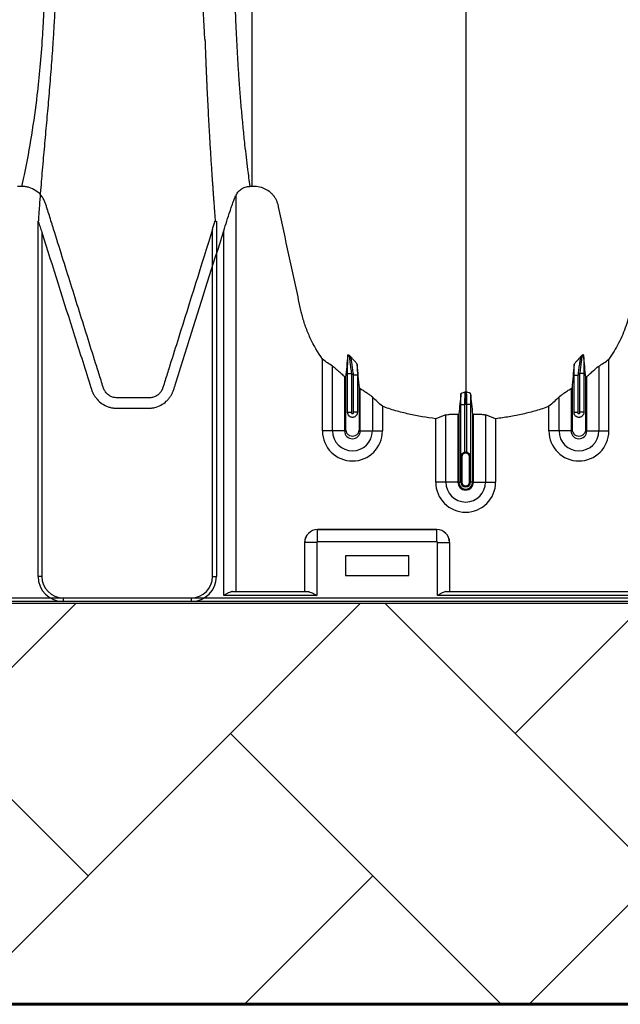
# Model space of a CAD drawing. Units: inches. Extents: x -3560 to -52, y -1427 to 1059.
# Drawn here: x -474 to -462, y 402 to 421 of the extents above; entities that cross this region are included whole.
import ezdxf

# ---------------------------------------------------------------- set-up
doc = ezdxf.new("R2010")
doc.units = ezdxf.units.IN
doc.header["$MEASUREMENT"] = 0
doc.layers.add('0-BACKFILL INITIAL', color=253, linetype='Continuous')
doc.layers.add('18 INCH PROFILE', color=7, linetype='Continuous')
doc.layers.add('Viewport', color=3, linetype='Continuous', plot=False)

msp = doc.modelspace()

# ---------------------------------------------------------------- hatches: boundary and pattern name
at = {"layer": '0-BACKFILL INITIAL'}
h = msp.add_hatch(dxfattribs=at)
h.set_pattern_fill('AR-HBONE', color=256)
h.paths.add_polyline_path([(-594.671, 432.67, -0.068882), (-599.631, 449.12), (-612.438, 449.12), (-612.424, 401.918), (-432.424, 401.918), (-432.424, 409.885), (-569.991, 409.885), (-570.388, 413.365), (-579.322, 414.108, -0.190731), (-585.303, 417.262, -0.093327)])

# ---------------------------------------------------------------- linework, layer by layer
at = {"color": 7, "linetype": 'Continuous', "lineweight": 25}
for p, q in [((-473.657, 418.165), (-473.749, 418.165)), ((-469.089, 418.165), (-469.131, 418.165)), ((-469.409, 417.974), (-469.409, 410.116)), ((-473.339, 410.418), (-473.339, 417.457)), ((-473.334, 417.463), (-473.333, 417.472)), ((-469.818, 417.483), (-469.817, 417.479)), ((-469.794, 417.466), (-469.794, 410.418)), ((-473.264, 417.254), (-473.264, 410.418)), ((-469.869, 410.418), (-469.869, 417.319)), ((-469.649, 410.041), (-469.649, 417.281)), ((-467.685, 413.307), (-467.685, 414.734)), ((-461.994, 413.307), (-461.994, 414.734)), ((-467.484, 413.307), (-467.484, 414.595)), ((-462.195, 414.595), (-462.195, 413.307)), ((-467.245, 414.387), (-467.245, 413.307)), ((-467.186, 414.448), (-467.111, 414.448)), ((-467.186, 413.671), (-467.186, 414.448)), ((-467.111, 414.448), (-467.111, 413.682)), ((-466.993, 414.417), (-467.068, 414.417)), ((-467.068, 413.682), (-467.068, 414.417)), ((-466.993, 414.417), (-466.993, 413.671)), ((-462.686, 414.417), (-462.611, 414.417)), ((-462.686, 413.671), (-462.686, 414.417)), ((-462.611, 414.417), (-462.611, 413.682)), ((-462.493, 414.448), (-462.568, 414.448)), ((-462.568, 413.682), (-462.568, 414.448)), ((-462.493, 414.448), (-462.493, 413.671)), ((-462.435, 413.307), (-462.435, 414.387)), ((-466.935, 413.307), (-466.935, 414.151)), ((-462.745, 414.151), (-462.745, 413.307)), ((-466.695, 413.983), (-466.695, 413.307)), ((-462.984, 413.307), (-462.984, 413.983)), ((-467.186, 413.682), (-467.111, 413.682)), ((-466.993, 413.682), (-467.068, 413.682)), ((-466.494, 413.797), (-466.494, 413.307)), ((-464.936, 413.83), (-464.861, 413.83)), ((-464.936, 412.801), (-464.936, 413.83)), ((-464.861, 413.83), (-464.861, 412.883)), ((-464.743, 413.83), (-464.818, 413.83)), ((-464.818, 412.883), (-464.818, 413.83)), ((-464.743, 413.83), (-464.743, 412.801)), ((-463.185, 413.307), (-463.185, 413.797)), ((-462.686, 413.682), (-462.611, 413.682)), ((-462.493, 413.682), (-462.568, 413.682)), ((-465.435, 412.29), (-465.435, 413.551)), ((-465.234, 412.29), (-465.234, 413.625)), ((-464.995, 413.641), (-464.995, 412.29)), ((-464.976, 413.64), (-464.976, 412.29)), ((-464.703, 413.64), (-464.703, 412.29)), ((-464.685, 412.29), (-464.685, 413.641)), ((-464.445, 413.625), (-464.445, 412.29)), ((-464.244, 413.551), (-464.244, 412.29)), ((-467.245, 413.307), (-467.685, 413.307)), ((-466.935, 413.307), (-466.494, 413.307)), ((-462.745, 413.307), (-463.185, 413.307)), ((-462.435, 413.307), (-461.994, 413.307)), ((-464.915, 412.79), (-464.935, 412.79)), ((-464.935, 412.29), (-464.935, 412.79)), ((-464.934, 412.79), (-464.934, 412.29)), ((-464.915, 412.79), (-464.915, 412.29)), ((-464.764, 412.29), (-464.764, 412.79)), ((-464.764, 412.79), (-464.745, 412.79)), ((-464.745, 412.29), (-464.745, 412.79)), ((-464.745, 412.79), (-464.745, 412.29)), ((-464.995, 412.29), (-465.435, 412.29)), ((-464.976, 412.29), (-464.915, 412.29)), ((-464.703, 412.29), (-464.764, 412.29)), ((-464.685, 412.29), (-464.244, 412.29)), ((-467.785, 411.348), (-467.784, 411.348)), ((-465.414, 411.348), (-467.785, 411.348)), ((-467.784, 411.108), (-467.784, 411.348)), ((-467.784, 411.348), (-465.415, 411.348)), ((-465.415, 411.108), (-465.415, 411.348)), ((-465.415, 411.348), (-465.414, 411.348)), ((-468.039, 411.093), (-468.04, 411.093)), ((-468.04, 411.093), (-468.04, 410.116)), ((-467.799, 411.093), (-468.039, 411.093)), ((-468.039, 410.116), (-468.039, 411.093)), ((-467.799, 411.093), (-467.799, 410.041)), ((-465.415, 411.108), (-467.784, 411.108)), ((-465.4, 410.041), (-465.4, 411.093)), ((-465.4, 411.093), (-465.16, 411.093)), ((-465.16, 411.093), (-465.16, 410.116)), ((-465.16, 411.093), (-465.16, 411.093)), ((-465.16, 411.093), (-465.16, 410.116)), ((-467.23, 410.828), (-467.23, 410.438)), ((-465.97, 410.828), (-467.23, 410.828)), ((-465.97, 410.438), (-465.97, 410.828)), ((-473.264, 410.418), (-473.339, 410.418)), ((-469.869, 410.418), (-469.794, 410.418)), ((-467.23, 410.438), (-465.97, 410.438)), ((-474.415, 409.993), (-470.294, 409.993)), ((-472.839, 409.993), (-426.295, 409.993)), ((-472.839, 409.993), (-472.839, 409.918)), ((-470.294, 409.993), (-470.294, 409.918)), ((-467.799, 410.041), (-469.649, 410.041)), ((-469.475, 410.116), (-467.974, 410.116)), ((-461.299, 410.041), (-465.4, 410.041)), ((-465.225, 410.116), (-461.474, 410.116)), ((-470.294, 409.918), (-521.134, 409.918)), ((-421.999, 409.918), (-472.839, 409.918))]:
    msp.add_line(p, q, dxfattribs=at)
for centre, radius, start, end in [((-467.09, 413.307), 0.596, 180, 0), ((-467.09, 413.307), 0.395, 180, 0), ((-467.09, 413.307), 0.155, 180, 0), ((-462.59, 413.307), 0.596, 180, 0), ((-462.59, 413.307), 0.395, 180, 0), ((-462.59, 413.307), 0.155, 180, 0), ((-464.84, 412.79), 0.0753, 360, 180), ((-464.84, 412.79), 0.095, 77.045, 102.955), ((-464.84, 412.29), 0.596, 180, 0), ((-464.84, 412.29), 0.395, 180, 0), ((-464.84, 412.29), 0.155, 180, 0), ((-464.84, 412.29), 0.137, 180, 0), ((-464.84, 412.29), 0.095, 180, 0), ((-464.84, 412.29), 0.0949, 180, 0), ((-464.84, 412.29), 0.0753, 180, 0), ((-467.785, 411.093), 0.255, 89.9881, 180.0119), ((-467.784, 411.092), 0.255, 90.0762, 179.9238), ((-465.415, 411.092), 0.255, 0.0762, 89.9238), ((-465.414, 411.093), 0.255, 359.9881, 90.0119), ((-467.784, 411.093), 0.015, 89.9881, 180.0119), ((-465.415, 411.093), 0.015, 359.9881, 90.0119), ((-472.839, 410.418), 0.5, 180, 270), ((-472.839, 410.418), 0.425, 180, 270), ((-470.294, 410.418), 0.425, 270, 0), ((-470.294, 410.418), 0.5, 270, 0)]:
    msp.add_arc(centre, radius, start, end, dxfattribs=at)
for points, knots in [([(-473.347, 460.186), (-473.347, 460.077), (-473.347, 459.856), (-473.347, 459.52), (-473.347, 459.177), (-473.348, 458.826), (-473.349, 458.468), (-473.35, 458.102), (-473.352, 457.67), (-473.354, 457.163), (-473.356, 456.57), (-473.36, 455.94), (-473.363, 455.295), (-473.367, 454.608), (-473.371, 453.969), (-473.375, 453.37), (-473.38, 452.579), (-473.386, 451.599), (-473.395, 449.996), (-473.402, 448.434), (-473.405, 446.866), (-473.404, 445.693), (-473.401, 444.555), (-473.393, 443.414), (-473.382, 442.304), (-473.37, 441.452), (-473.36, 440.859), (-473.353, 440.499), (-473.346, 440.177), (-473.341, 439.889), (-473.336, 439.632), (-473.331, 439.364), (-473.322, 438.86), (-473.309, 438.086), (-473.294, 437.088), (-473.282, 436.257), (-473.273, 435.623), (-473.265, 434.994), (-473.253, 434.228), (-473.233, 433.034), (-473.206, 431.61), (-473.168, 430.014), (-473.133, 428.787), (-473.103, 427.871), (-473.081, 427.199), (-473.059, 426.581), (-473.038, 425.989), (-473.02, 425.458), (-473.004, 424.949), (-472.991, 424.488), (-472.981, 424.058), (-472.975, 423.663), (-472.971, 423.177), (-472.973, 422.749), (-472.98, 422.357), (-472.989, 422.051), (-473.003, 421.723), (-473.018, 421.438), (-473.031, 421.209), (-473.049, 420.941), (-473.076, 420.559), (-473.114, 420.081), (-473.155, 419.603), (-473.198, 419.138), (-473.233, 418.746), (-473.26, 418.435), (-473.28, 418.198), (-473.298, 417.967), (-473.313, 417.766), (-473.324, 417.607), (-473.33, 417.521), (-473.333, 417.478), (-473.333, 417.472)], [0, 0, 0, 0, 0.004235, 0.008571, 0.013008, 0.017547, 0.022186, 0.026926, 0.031766, 0.038946, 0.046626, 0.054806, 0.063488, 0.071767, 0.081627, 0.08844, 0.095252, 0.112691, 0.127023, 0.158745, 0.175133, 0.190535, 0.206769, 0.222286, 0.238456, 0.254049, 0.259242, 0.264537, 0.269941, 0.273602, 0.27744, 0.281491, 0.285755, 0.300402, 0.317229, 0.332932, 0.340786, 0.34864, 0.364524, 0.380138, 0.411845, 0.443568, 0.475298, 0.491187, 0.507052, 0.524285, 0.538766, 0.5555, 0.570534, 0.586451, 0.602246, 0.617994, 0.633996, 0.665737, 0.681276, 0.697455, 0.717873, 0.739749, 0.750018, 0.7609, 0.791024, 0.824363, 0.856094, 0.887826, 0.919557, 0.936407, 0.951289, 0.967521, 0.98302, 0.991549, 0.998886, 1, 1, 1, 1]), ([(-470.022, 421.093), (-470.022, 421.094), (-470.026, 421.15), (-470.04, 421.363), (-470.06, 421.746), (-470.086, 422.439), (-470.099, 423.224), (-470.097, 424.156), (-470.092, 424.739), (-470.081, 425.688), (-470.055, 427.299), (-469.99, 430.093), (-469.91, 433.104), (-469.84, 436.173), (-469.809, 438.338), (-469.802, 439.75), (-469.801, 440.19), (-469.801, 440.544), (-469.801, 440.877), (-469.801, 441.505), (-469.801, 443.142), (-469.801, 446.155), (-469.801, 449.687), (-469.801, 453.087), (-469.801, 455.511), (-469.801, 457.44), (-469.801, 458.558), (-469.801, 459.372), (-469.801, 459.881), (-469.801, 460.186)], [0.2385655, 0.2385655, 0.2385655, 0.2385655, 0.2387304, 0.25, 0.28125, 0.3125, 0.375, 0.40625, 0.4282957, 0.4375, 0.5, 0.5625, 0.625, 0.671875, 0.71875, 0.7265625, 0.7353757, 0.7382812, 0.7421875, 0.75, 0.765625, 0.8125, 0.875, 0.90625, 0.9453125, 0.96875, 0.9804688, 0.9882812, 1, 1, 1, 1]), ([(-469.089, 460.186), (-469.089, 460.132), (-469.089, 460.023), (-469.089, 459.862), (-469.089, 459.705), (-469.089, 459.55), (-469.089, 459.399), (-469.089, 459.251), (-469.089, 459.106), (-469.089, 458.814), (-469.089, 458.361), (-469.089, 457.598), (-469.089, 456.583), (-469.089, 455.257), (-469.089, 454.009), (-469.089, 452.416), (-469.089, 450.553), (-469.089, 448.199), (-469.089, 445.87), (-469.089, 443.598), (-469.089, 441.397), (-469.089, 439.643), (-469.089, 438.284), (-469.089, 436.952), (-469.089, 435.347), (-469.089, 433.53), (-469.089, 431.83), (-469.089, 430.25), (-469.089, 428.788), (-469.089, 427.459), (-469.089, 426.255), (-469.089, 425.447), (-469.089, 424.984), (-469.089, 424.807), (-469.089, 424.591), (-469.089, 424.141), (-469.089, 423.515), (-469.089, 422.87), (-469.089, 422.428), (-469.089, 422.137), (-469.089, 421.962), (-469.089, 421.763), (-469.089, 421.543), (-469.089, 421.218), (-469.089, 420.836), (-469.089, 420.255), (-469.089, 419.715), (-469.089, 419.253), (-469.089, 418.991), (-469.089, 418.795), (-469.089, 418.598), (-469.089, 418.433), (-469.089, 418.299), (-469.089, 418.221), (-469.089, 418.176), (-469.089, 418.165)], [0, 0, 0, 0, 0.002131, 0.004219, 0.006266, 0.00827, 0.010232, 0.012152, 0.01403, 0.015866, 0.023534, 0.031673, 0.045602, 0.063151, 0.083509, 0.09452, 0.125867, 0.1573, 0.188944, 0.220903, 0.252268, 0.283704, 0.299438, 0.315209, 0.346938, 0.378686, 0.410244, 0.441753, 0.473347, 0.505142, 0.536377, 0.568726, 0.577831, 0.582383, 0.586931, 0.600552, 0.63226, 0.665316, 0.695671, 0.706414, 0.717001, 0.727426, 0.743342, 0.759182, 0.791679, 0.822686, 0.886198, 0.917956, 0.933835, 0.949713, 0.965592, 0.981471, 0.98941, 0.99735, 1, 1, 1, 1]), ([(-464.84, 460.186), (-464.84, 460.129), (-464.84, 460.015), (-464.84, 459.672), (-464.84, 459.157), (-464.84, 457.617), (-464.84, 455.231), (-464.84, 452.198), (-464.84, 449.376), (-464.84, 446.763), (-464.84, 444.201), (-464.84, 442.116), (-464.84, 440.482), (-464.84, 439.48), (-464.84, 438.694), (-464.84, 438.107), (-464.84, 437.515), (-464.84, 436.732), (-464.84, 435.777), (-464.84, 434.292), (-464.84, 432.505), (-464.84, 430.815), (-464.84, 429.524), (-464.84, 428.274), (-464.84, 426.791), (-464.84, 425.005), (-464.84, 423.262), (-464.84, 422.056), (-464.84, 421.353), (-464.84, 421.107), (-464.84, 420.912), (-464.84, 420.769), (-464.84, 420.634), (-464.84, 420.279), (-464.84, 419.732), (-464.84, 419.059), (-464.84, 418.474), (-464.84, 418.089), (-464.84, 417.847), (-464.84, 417.734), (-464.84, 417.649), (-464.84, 417.607), (-464.84, 417.582), (-464.84, 417.572), (-464.84, 417.548), (-464.84, 417.513), (-464.84, 417.436), (-464.84, 417.328), (-464.84, 417.211), (-464.84, 417.114), (-464.84, 417.028), (-464.84, 416.934), (-464.84, 416.833), (-464.84, 416.73), (-464.84, 416.625), (-464.84, 416.518), (-464.84, 416.372), (-464.84, 416.186), (-464.84, 416.001), (-464.84, 415.856), (-464.84, 415.749), (-464.84, 415.647), (-464.84, 415.546), (-464.84, 415.447), (-464.84, 415.348), (-464.84, 415.245), (-464.84, 415.141), (-464.84, 415.033), (-464.84, 414.925), (-464.84, 414.816), (-464.84, 414.707), (-464.84, 414.599), (-464.84, 414.493), (-464.84, 414.389), (-464.84, 414.255), (-464.84, 414.153), (-464.84, 414.085), (-464.84, 414.081)], [0.046021, 0.046021, 0.046021, 0.046021, 0.0479697, 0.0499228, 0.0577353, 0.0655478, 0.1026572, 0.1397666, 0.1710166, 0.2022666, 0.2335166, 0.2647666, 0.2803916, 0.2960166, 0.3036308, 0.3112451, 0.3192558, 0.3272666, 0.3428916, 0.3585166, 0.3897666, 0.4210166, 0.4366416, 0.4522666, 0.4835166, 0.5147666, 0.5538291, 0.5928916, 0.6007041, 0.6085166, 0.6126387, 0.6167609, 0.6204512, 0.6241416, 0.6475791, 0.6710166, 0.6944541, 0.7178916, 0.7257041, 0.7335166, 0.7374228, 0.7413291, 0.7414285, 0.7423056, 0.7432822, 0.7462119, 0.7491416, 0.7589072, 0.7686728, 0.7745322, 0.7803916, 0.7882041, 0.7960166, 0.8038291, 0.8116416, 0.8194541, 0.8272666, 0.8428916, 0.8585166, 0.8663291, 0.8741416, 0.8819541, 0.8897666, 0.8975791, 0.9053916, 0.9132041, 0.9210166, 0.9288291, 0.9366416, 0.9444541, 0.9522666, 0.9600791, 0.9678916, 0.9757041, 0.9835166, 0.9991416, 0.9999956, 0.9999956, 0.9999956, 0.9999956]), ([(-473.658, 418.165), (-473.64, 418.243), (-473.567, 418.587), (-473.458, 419.182), (-473.338, 420.058), (-473.272, 420.768), (-473.231, 421.391), (-473.211, 421.774), (-473.185, 422.468), (-473.172, 423.252), (-473.174, 424.183), (-473.179, 424.765), (-473.19, 425.714), (-473.216, 427.324), (-473.281, 430.116), (-473.361, 433.125), (-473.432, 436.191), (-473.462, 438.355), (-473.469, 439.766), (-473.47, 440.139), (-473.47, 440.339), (-473.47, 440.339)], [0.0130634, 0.0130634, 0.0130634, 0.0130634, 0.03125, 0.09375, 0.15625, 0.2387304, 0.25, 0.28125, 0.3125, 0.375, 0.40625, 0.4282957, 0.4375, 0.5, 0.5625, 0.625, 0.671875, 0.71875, 0.7265625, 0.7353757, 0.7353758, 0.7353758, 0.7353758, 0.7353758]), ([(-469.107, 440.339), (-469.107, 440.306), (-469.107, 440.24), (-469.107, 440.14), (-469.107, 440.04), (-469.108, 439.94), (-469.108, 439.839), (-469.108, 439.738), (-469.109, 439.636), (-469.11, 439.533), (-469.11, 439.43), (-469.111, 439.327), (-469.112, 439.223), (-469.113, 439.118), (-469.114, 439.014), (-469.115, 438.908), (-469.117, 438.718), (-469.12, 438.441), (-469.126, 438.075), (-469.132, 437.7), (-469.141, 437.216), (-469.154, 436.609), (-469.171, 435.92), (-469.189, 435.218), (-469.209, 434.541), (-469.23, 433.865), (-469.257, 433.004), (-469.291, 431.965), (-469.329, 430.782), (-469.363, 429.665), (-469.393, 428.615), (-469.417, 427.637), (-469.435, 426.728), (-469.448, 425.951), (-469.455, 425.341), (-469.459, 424.873), (-469.461, 424.47), (-469.462, 424.083), (-469.461, 423.711), (-469.459, 423.31), (-469.453, 422.89), (-469.447, 422.537), (-469.44, 422.266), (-469.435, 422.071), (-469.429, 421.88), (-469.42, 421.633), (-469.408, 421.334), (-469.391, 420.993), (-469.373, 420.665), (-469.351, 420.333), (-469.327, 419.998), (-469.298, 419.656), (-469.267, 419.324), (-469.236, 419.02), (-469.205, 418.748), (-469.179, 418.528), (-469.154, 418.335), (-469.138, 418.222), (-469.131, 418.165)], [0, 0, 0, 0, 0.002018, 0.004051, 0.006099, 0.008162, 0.010241, 0.012334, 0.014443, 0.016567, 0.018706, 0.02086, 0.023029, 0.025214, 0.027414, 0.029629, 0.031859, 0.03942, 0.047242, 0.055327, 0.063674, 0.078892, 0.095513, 0.110294, 0.127305, 0.143181, 0.159059, 0.19085, 0.222671, 0.254433, 0.286204, 0.318039, 0.349553, 0.381698, 0.407108, 0.425983, 0.445222, 0.465757, 0.48697, 0.508861, 0.540008, 0.572482, 0.588232, 0.604091, 0.620061, 0.63614, 0.667726, 0.699794, 0.731602, 0.76345, 0.80013, 0.8362, 0.873298, 0.908951, 0.936878, 0.963514, 0.981645, 1, 1, 1, 1]), ([(-470.022, 421.093), (-470.021, 421.066), (-470.019, 421.011), (-470.016, 420.929), (-470.013, 420.847), (-470.01, 420.763), (-470.006, 420.678), (-470.003, 420.592), (-469.999, 420.506), (-469.995, 420.418), (-469.992, 420.33), (-469.988, 420.242), (-469.978, 420.025), (-469.961, 419.689), (-469.939, 419.272), (-469.917, 418.907), (-469.897, 418.593), (-469.883, 418.375), (-469.874, 418.249), (-469.871, 418.208), (-469.868, 418.168), (-469.866, 418.127), (-469.863, 418.086), (-469.86, 418.045), (-469.857, 418.004), (-469.854, 417.963), (-469.851, 417.921), (-469.848, 417.879), (-469.845, 417.837), (-469.842, 417.804), (-469.84, 417.779), (-469.839, 417.766), (-469.838, 417.75), (-469.837, 417.729), (-469.834, 417.7), (-469.831, 417.658), (-469.827, 417.605), (-469.822, 417.543), (-469.819, 417.502), (-469.818, 417.483)], [0, 0, 0, 0, 0.022239, 0.044829, 0.067774, 0.091076, 0.114739, 0.138764, 0.163155, 0.187916, 0.212968, 0.237715, 0.262789, 0.398071, 0.525579, 0.620061, 0.707591, 0.788361, 0.799243, 0.810137, 0.821043, 0.831962, 0.842892, 0.853836, 0.864791, 0.875759, 0.88674, 0.897732, 0.908738, 0.919755, 0.923825, 0.927968, 0.930307, 0.93618, 0.944303, 0.952605, 0.96871, 0.985457, 1, 1, 1, 1]), ([(-469.869, 417.319), (-470.095, 416.597), (-470.321, 415.875), (-470.604, 414.973), (-470.661, 414.793), (-470.746, 414.522), (-470.789, 414.387), (-470.835, 414.24), (-470.852, 414.184), (-470.858, 414.167), (-470.86, 414.161), (-470.864, 414.15), (-470.866, 414.144), (-470.878, 414.117), (-470.89, 414.097), (-470.911, 414.069), (-470.919, 414.06), (-470.935, 414.043), (-470.944, 414.035), (-470.962, 414.021), (-470.972, 414.014), (-470.992, 414.002), (-471.003, 413.996), (-471.035, 413.982), (-471.057, 413.975), (-471.092, 413.969), (-471.104, 413.967), (-471.122, 413.966), (-471.128, 413.966), (-471.139, 413.966), (-471.239, 413.966), (-471.339, 413.966), (-471.528, 413.966), (-471.622, 413.966), (-471.728, 413.966), (-471.739, 413.966), (-471.763, 413.966), (-471.775, 413.966), (-471.798, 413.968), (-471.81, 413.969), (-471.833, 413.973), (-471.845, 413.976), (-471.878, 413.987), (-471.9, 413.997), (-471.94, 414.023), (-471.958, 414.037), (-471.983, 414.063), (-471.99, 414.072), (-472.004, 414.091), (-472.011, 414.101), (-472.023, 414.122), (-472.028, 414.132), (-472.035, 414.149), (-472.037, 414.154), (-472.041, 414.165), (-472.042, 414.171), (-472.058, 414.222), (-472.101, 414.359), (-472.201, 414.677), (-472.287, 414.949), (-472.458, 415.495), (-472.572, 415.859), (-472.801, 416.586), (-472.914, 416.95), (-473.057, 417.405), (-473.1, 417.541), (-473.149, 417.7), (-473.171, 417.768), (-473.181, 417.803), (-473.185, 417.814), (-473.192, 417.836), (-473.197, 417.848), (-473.21, 417.88), (-473.221, 417.902), (-473.24, 417.933), (-473.246, 417.943), (-473.26, 417.963), (-473.268, 417.973), (-473.306, 418.02), (-473.342, 418.053), (-473.423, 418.108), (-473.467, 418.129), (-473.525, 418.146), (-473.537, 418.15), (-473.561, 418.155), (-473.573, 418.157), (-473.609, 418.163), (-473.633, 418.165), (-473.658, 418.165)], [0, 0, 0, 0, 0.25, 0.25, 0.3125, 0.3125, 0.34375, 0.359375, 0.363281, 0.363281, 0.365234, 0.365234, 0.367187, 0.367187, 0.375, 0.375, 0.378906, 0.378906, 0.382812, 0.382812, 0.386719, 0.386719, 0.390625, 0.390625, 0.398437, 0.398437, 0.402344, 0.402344, 0.404297, 0.404297, 0.40625, 0.4375, 0.4375, 0.46875, 0.46875, 0.472656, 0.472656, 0.476562, 0.476562, 0.480469, 0.480469, 0.484375, 0.484375, 0.492187, 0.492187, 0.5, 0.5, 0.503906, 0.503906, 0.507812, 0.507812, 0.511719, 0.511719, 0.513672, 0.513672, 0.515625, 0.515625, 0.53125, 0.5625, 0.625, 0.625, 0.75, 0.75, 0.875, 0.875, 0.90625, 0.921875, 0.929687, 0.929687, 0.933594, 0.933594, 0.9375, 0.9375, 0.945312, 0.945312, 0.949219, 0.949219, 0.953125, 0.953125, 0.96875, 0.96875, 0.984375, 0.984375, 0.988281, 0.988281, 0.992187, 0.992187, 1, 1, 1, 1]), ([(-469.409, 417.974), (-469.399, 418.001), (-469.384, 418.027), (-469.361, 418.056), (-469.356, 418.062), (-469.346, 418.073), (-469.34, 418.078), (-469.324, 418.094), (-469.313, 418.103), (-469.288, 418.12), (-469.275, 418.128), (-469.248, 418.141), (-469.234, 418.146), (-469.206, 418.155), (-469.191, 418.159), (-469.161, 418.164), (-469.146, 418.165), (-469.131, 418.165)], [0, 0, 0, 0, 0.25, 0.25, 0.3125, 0.3125, 0.375, 0.375, 0.5, 0.5, 0.625, 0.625, 0.75, 0.75, 0.875, 0.875, 1, 1, 1, 1]), ([(-467.685, 414.734), (-467.779, 414.867), (-467.86, 415.007), (-467.962, 415.227), (-467.993, 415.301), (-468.048, 415.454), (-468.072, 415.532), (-468.098, 415.631), (-468.103, 415.651), (-468.112, 415.691), (-468.116, 415.71), (-468.129, 415.77), (-468.155, 415.89), (-468.215, 416.169), (-468.267, 416.408), (-468.37, 416.885), (-468.439, 417.204), (-468.525, 417.602), (-468.542, 417.682), (-468.561, 417.772), (-468.564, 417.782), (-468.568, 417.801), (-468.571, 417.811), (-468.58, 417.84), (-468.587, 417.859), (-468.604, 417.896), (-468.613, 417.914), (-468.634, 417.949), (-468.646, 417.965), (-468.671, 417.997), (-468.685, 418.012), (-468.706, 418.033), (-468.714, 418.04), (-468.729, 418.053), (-468.737, 418.06), (-468.778, 418.09), (-468.813, 418.11), (-468.869, 418.134), (-468.888, 418.14), (-468.927, 418.151), (-468.947, 418.155), (-468.987, 418.162), (-469.007, 418.163), (-469.038, 418.165), (-469.048, 418.165), (-469.069, 418.165), (-469.079, 418.165), (-469.089, 418.165)], [0, 0, 0, 0, 0.125, 0.125, 0.1875, 0.1875, 0.25, 0.25, 0.265625, 0.265625, 0.28125, 0.28125, 0.3125, 0.375, 0.5, 0.5, 0.75, 0.75, 0.8125, 0.8125, 0.820313, 0.820313, 0.828125, 0.828125, 0.84375, 0.84375, 0.859375, 0.859375, 0.875, 0.875, 0.890625, 0.890625, 0.898438, 0.898438, 0.90625, 0.90625, 0.9375, 0.9375, 0.953125, 0.953125, 0.96875, 0.96875, 0.984375, 0.984375, 0.992188, 0.992188, 1, 1, 1, 1]), ([(-459.01, 417.405), (-459.069, 417.405), (-459.127, 417.411), (-459.213, 417.429), (-459.241, 417.437), (-459.283, 417.451), (-459.297, 417.456), (-459.325, 417.467), (-459.338, 417.472), (-459.405, 417.502), (-459.455, 417.532), (-459.527, 417.584), (-459.55, 417.603), (-459.593, 417.642), (-459.614, 417.663), (-459.653, 417.706), (-459.671, 417.729), (-459.706, 417.776), (-459.722, 417.801), (-459.766, 417.878), (-459.79, 417.931), (-459.813, 418.001), (-459.817, 418.015), (-459.823, 418.036), (-459.825, 418.043), (-459.828, 418.054), (-459.829, 418.057), (-459.83, 418.065), (-459.831, 418.068), (-459.834, 418.079), (-459.836, 418.086), (-459.843, 418.099), (-459.846, 418.106), (-459.855, 418.118), (-459.86, 418.123), (-459.87, 418.134), (-459.876, 418.139), (-459.888, 418.147), (-459.894, 418.151), (-459.907, 418.157), (-459.915, 418.159), (-459.929, 418.163), (-459.936, 418.164), (-459.951, 418.165), (-459.958, 418.165), (-459.996, 418.165), (-460.025, 418.165), (-460.174, 418.165), (-460.294, 418.165), (-460.472, 418.165), (-460.532, 418.165), (-460.599, 418.165), (-460.607, 418.165), (-460.621, 418.165), (-460.629, 418.165), (-460.651, 418.164), (-460.666, 418.164), (-460.711, 418.16), (-460.74, 418.154), (-460.785, 418.142), (-460.799, 418.137), (-460.828, 418.127), (-460.842, 418.12), (-460.883, 418.1), (-460.91, 418.084), (-460.947, 418.056), (-460.958, 418.046), (-460.981, 418.025), (-460.992, 418.014), (-461.012, 417.992), (-461.022, 417.98), (-461.04, 417.955), (-461.049, 417.942), (-461.073, 417.903), (-461.086, 417.875), (-461.102, 417.832), (-461.107, 417.817), (-461.114, 417.787), (-461.118, 417.772), (-461.134, 417.696), (-461.147, 417.636), (-461.265, 417.09), (-461.369, 416.606), (-461.5, 416), (-461.526, 415.879), (-461.559, 415.727), (-461.566, 415.697), (-461.58, 415.637), (-461.588, 415.607), (-461.612, 415.517), (-461.631, 415.458), (-461.672, 415.34), (-461.694, 415.282), (-461.744, 415.167), (-461.771, 415.109), (-461.857, 414.942), (-461.922, 414.836), (-461.994, 414.734)], [0, 0, 0, 0, 0.03125, 0.03125, 0.046875, 0.046875, 0.054687, 0.054687, 0.0625, 0.0625, 0.09375, 0.09375, 0.109375, 0.109375, 0.125, 0.125, 0.140625, 0.140625, 0.15625, 0.15625, 0.1875, 0.1875, 0.195312, 0.195312, 0.199219, 0.199219, 0.201172, 0.201172, 0.203125, 0.203125, 0.207031, 0.207031, 0.210937, 0.210937, 0.214844, 0.214844, 0.21875, 0.21875, 0.222656, 0.222656, 0.226562, 0.226562, 0.230469, 0.230469, 0.234375, 0.234375, 0.25, 0.25, 0.3125, 0.3125, 0.34375, 0.34375, 0.347656, 0.347656, 0.351562, 0.351562, 0.359375, 0.359375, 0.375, 0.375, 0.382812, 0.382812, 0.390625, 0.390625, 0.40625, 0.40625, 0.414062, 0.414062, 0.421875, 0.421875, 0.429687, 0.429687, 0.4375, 0.4375, 0.453125, 0.453125, 0.460937, 0.460937, 0.46875, 0.46875, 0.5, 0.5, 0.75, 0.75, 0.8125, 0.8125, 0.828125, 0.828125, 0.84375, 0.84375, 0.875, 0.875, 0.90625, 0.90625, 0.9375, 0.9375, 1, 1, 1, 1]), ([(-469.649, 417.281), (-469.629, 417.347), (-469.608, 417.412), (-469.566, 417.543), (-469.544, 417.608), (-469.512, 417.704), (-469.502, 417.736), (-469.48, 417.799), (-469.469, 417.83), (-469.453, 417.875), (-469.448, 417.89), (-469.438, 417.918), (-469.433, 417.931), (-469.425, 417.95), (-469.423, 417.955), (-469.42, 417.963), (-469.419, 417.965), (-469.417, 417.969), (-469.416, 417.971), (-469.413, 417.975), (-469.412, 417.977), (-469.41, 417.977), (-469.409, 417.976), (-469.409, 417.974)], [0, 0, 0, 0, 0.25, 0.25, 0.5, 0.5, 0.625, 0.625, 0.75, 0.75, 0.8125, 0.8125, 0.875, 0.875, 0.90625, 0.90625, 0.921875, 0.921875, 0.9375, 0.9375, 0.96875, 0.96875, 1, 1, 1, 1]), ([(-473.334, 417.463), (-473.333, 417.46), (-473.331, 417.456), (-473.329, 417.448), (-473.327, 417.444), (-473.323, 417.432), (-473.32, 417.424), (-473.311, 417.398), (-473.305, 417.38), (-473.293, 417.345), (-473.288, 417.327), (-473.276, 417.291), (-473.27, 417.273), (-473.264, 417.254)], [0, 0, 0, 0, 0.0625, 0.0625, 0.125, 0.125, 0.25, 0.25, 0.5, 0.5, 0.75, 0.75, 1, 1, 1, 1]), ([(-469.869, 417.319), (-469.861, 417.346), (-469.852, 417.373), (-469.839, 417.413), (-469.835, 417.426), (-469.826, 417.453), (-469.822, 417.466), (-469.817, 417.479)], [0, 0, 0, 0, 0.5, 0.5, 0.75, 0.75, 1, 1, 1, 1]), ([(-469.817, 417.479), (-469.813, 417.478), (-469.81, 417.477), (-469.804, 417.475), (-469.802, 417.474), (-469.798, 417.472), (-469.797, 417.471), (-469.795, 417.469), (-469.794, 417.467), (-469.794, 417.466)], [0, 0, 0, 0, 0.25, 0.25, 0.5, 0.5, 0.75, 0.75, 1, 1, 1, 1]), ([(-473.264, 417.254), (-473.047, 416.57), (-472.831, 415.885), (-472.505, 414.857), (-472.397, 414.515), (-472.285, 414.162), (-472.282, 414.151), (-472.275, 414.13), (-472.271, 414.119), (-472.26, 414.088), (-472.251, 414.067), (-472.231, 414.027), (-472.22, 414.008), (-472.194, 413.971), (-472.18, 413.953), (-472.136, 413.903), (-472.103, 413.873), (-472.028, 413.823), (-471.988, 413.803), (-471.935, 413.784), (-471.924, 413.781), (-471.903, 413.775), (-471.892, 413.772), (-471.859, 413.765), (-471.837, 413.762), (-471.804, 413.759), (-471.793, 413.759), (-471.771, 413.759), (-471.76, 413.759), (-471.726, 413.759), (-471.616, 413.759), (-471.505, 413.759), (-471.329, 413.759), (-471.24, 413.759), (-471.141, 413.759), (-471.13, 413.759), (-471.108, 413.76), (-471.097, 413.76), (-471.064, 413.764), (-471.042, 413.768), (-470.978, 413.783), (-470.937, 413.799), (-470.858, 413.841), (-470.822, 413.866), (-470.774, 413.911), (-470.758, 413.927), (-470.729, 413.961), (-470.716, 413.978), (-470.692, 414.015), (-470.681, 414.034), (-470.662, 414.074), (-470.653, 414.095), (-470.643, 414.126), (-470.639, 414.137), (-470.633, 414.158), (-470.623, 414.189), (-470.507, 414.559), (-470.394, 414.917), (-470.075, 415.93), (-469.862, 416.605), (-469.649, 417.281)], [0, 0, 0, 0, 0.25, 0.25, 0.375, 0.375, 0.378906, 0.378906, 0.382813, 0.382813, 0.390625, 0.390625, 0.398438, 0.398438, 0.40625, 0.40625, 0.421875, 0.421875, 0.4375, 0.4375, 0.441406, 0.441406, 0.445313, 0.445313, 0.453125, 0.453125, 0.457031, 0.457031, 0.460938, 0.460938, 0.46875, 0.5, 0.5, 0.53125, 0.53125, 0.535156, 0.535156, 0.539063, 0.539063, 0.546875, 0.546875, 0.5625, 0.5625, 0.578125, 0.578125, 0.585938, 0.585938, 0.59375, 0.59375, 0.601563, 0.601563, 0.609375, 0.609375, 0.613281, 0.613281, 0.617188, 0.625, 0.75, 0.75, 1, 1, 1, 1]), ([(-467.186, 414.448), (-467.186, 414.482), (-467.186, 414.517), (-467.186, 414.567), (-467.186, 414.583), (-467.185, 414.616), (-467.185, 414.633), (-467.185, 414.68), (-467.185, 414.71), (-467.184, 414.751), (-467.184, 414.765), (-467.183, 414.79), (-467.183, 414.801), (-467.183, 414.812)], [0, 0, 0, 0, 0.25, 0.25, 0.375, 0.375, 0.5, 0.5, 0.75, 0.75, 0.875, 0.875, 1, 1, 1, 1]), ([(-467.183, 414.812), (-467.183, 414.816), (-467.18, 414.818), (-467.173, 414.818), (-467.17, 414.817), (-467.166, 414.816), (-467.164, 414.816), (-467.16, 414.814), (-467.158, 414.813), (-467.156, 414.812)], [0, 0, 0, 0, 0.5, 0.5, 0.75, 0.75, 0.875, 0.875, 1, 1, 1, 1]), ([(-467.156, 414.812), (-467.156, 414.811), (-467.156, 414.808), (-467.155, 414.801), (-467.155, 414.797), (-467.154, 414.788), (-467.153, 414.782), (-467.152, 414.771), (-467.151, 414.765), (-467.149, 414.751), (-467.149, 414.745), (-467.147, 414.73), (-467.146, 414.723), (-467.143, 414.7), (-467.141, 414.683), (-467.137, 414.65), (-467.135, 414.633), (-467.13, 414.597), (-467.128, 414.579), (-467.121, 414.523), (-467.116, 414.486), (-467.111, 414.448)], [0, 0, 0, 0, 0.0625, 0.0625, 0.125, 0.125, 0.1875, 0.1875, 0.25, 0.25, 0.3125, 0.3125, 0.375, 0.375, 0.5, 0.5, 0.625, 0.625, 0.75, 0.75, 1, 1, 1, 1]), ([(-466.994, 414.63), (-466.994, 414.633), (-466.997, 414.637), (-467.004, 414.647), (-467.008, 414.652), (-467.024, 414.67), (-467.036, 414.684), (-467.062, 414.712), (-467.075, 414.726), (-467.094, 414.748), (-467.1, 414.755), (-467.112, 414.769), (-467.117, 414.776), (-467.122, 414.782)], [0, 0, 0, 0, 0.125, 0.125, 0.25, 0.25, 0.5, 0.5, 0.75, 0.75, 0.875, 0.875, 1, 1, 1, 1]), ([(-467.068, 414.417), (-467.073, 414.455), (-467.078, 414.492), (-467.086, 414.547), (-467.088, 414.566), (-467.093, 414.601), (-467.096, 414.618), (-467.101, 414.652), (-467.103, 414.668), (-467.108, 414.698), (-467.11, 414.713), (-467.113, 414.732), (-467.114, 414.739), (-467.116, 414.75), (-467.117, 414.756), (-467.12, 414.77), (-467.121, 414.778), (-467.122, 414.782)], [0, 0, 0, 0, 0.25, 0.25, 0.375, 0.375, 0.5, 0.5, 0.625, 0.625, 0.75, 0.75, 0.8125, 0.8125, 0.875, 0.875, 1, 1, 1, 1]), ([(-462.685, 414.63), (-462.685, 414.633), (-462.682, 414.637), (-462.675, 414.647), (-462.671, 414.652), (-462.655, 414.67), (-462.643, 414.684), (-462.617, 414.712), (-462.604, 414.726), (-462.585, 414.748), (-462.579, 414.755), (-462.567, 414.769), (-462.562, 414.776), (-462.557, 414.782)], [0, 0, 0, 0, 0.125, 0.125, 0.25, 0.25, 0.5, 0.5, 0.75, 0.75, 0.875, 0.875, 1, 1, 1, 1]), ([(-462.557, 414.782), (-462.558, 414.778), (-462.559, 414.77), (-462.562, 414.756), (-462.563, 414.75), (-462.565, 414.739), (-462.566, 414.732), (-462.569, 414.713), (-462.571, 414.698), (-462.576, 414.668), (-462.578, 414.651), (-462.583, 414.618), (-462.586, 414.601), (-462.591, 414.566), (-462.594, 414.547), (-462.601, 414.492), (-462.606, 414.455), (-462.611, 414.417)], [0, 0, 0, 0, 0.125, 0.125, 0.1875, 0.1875, 0.25, 0.25, 0.375, 0.375, 0.5, 0.5, 0.625, 0.625, 0.75, 0.75, 1, 1, 1, 1]), ([(-462.568, 414.448), (-462.563, 414.486), (-462.559, 414.523), (-462.552, 414.579), (-462.549, 414.597), (-462.545, 414.633), (-462.542, 414.65), (-462.538, 414.683), (-462.536, 414.7), (-462.533, 414.723), (-462.532, 414.73), (-462.53, 414.745), (-462.53, 414.752), (-462.528, 414.765), (-462.527, 414.771), (-462.526, 414.782), (-462.525, 414.788), (-462.524, 414.802), (-462.523, 414.809), (-462.523, 414.812)], [0, 0, 0, 0, 0.25, 0.25, 0.375, 0.375, 0.5, 0.5, 0.625, 0.625, 0.6875, 0.6875, 0.75, 0.75, 0.8125, 0.8125, 0.875, 0.875, 1, 1, 1, 1]), ([(-462.496, 414.812), (-462.496, 414.816), (-462.499, 414.818), (-462.506, 414.818), (-462.509, 414.817), (-462.514, 414.816), (-462.515, 414.816), (-462.519, 414.814), (-462.521, 414.813), (-462.523, 414.812)], [0, 0, 0, 0, 0.5, 0.5, 0.75, 0.75, 0.875, 0.875, 1, 1, 1, 1]), ([(-462.496, 414.812), (-462.496, 414.801), (-462.496, 414.79), (-462.495, 414.765), (-462.495, 414.751), (-462.495, 414.71), (-462.494, 414.68), (-462.494, 414.633), (-462.494, 414.616), (-462.494, 414.583), (-462.494, 414.567), (-462.493, 414.517), (-462.493, 414.482), (-462.493, 414.448)], [0, 0, 0, 0, 0.125, 0.125, 0.25, 0.25, 0.5, 0.5, 0.625, 0.625, 0.75, 0.75, 1, 1, 1, 1]), ([(-467.484, 414.595), (-467.479, 414.592), (-467.472, 414.587), (-467.461, 414.579), (-467.457, 414.576), (-467.449, 414.569), (-467.445, 414.565), (-467.431, 414.554), (-467.422, 414.546), (-467.402, 414.528), (-467.392, 414.519), (-467.36, 414.491), (-467.338, 414.471), (-467.303, 414.44), (-467.292, 414.429), (-467.268, 414.408), (-467.256, 414.398), (-467.245, 414.387)], [0, 0, 0, 0, 0.125, 0.125, 0.1875, 0.1875, 0.25, 0.25, 0.375, 0.375, 0.5, 0.5, 0.75, 0.75, 0.875, 0.875, 1, 1, 1, 1]), ([(-466.994, 414.63), (-466.994, 414.596), (-466.994, 414.561), (-466.993, 414.49), (-466.993, 414.454), (-466.993, 414.417)], [0, 0, 0, 0, 0.5, 0.5, 1, 1, 1, 1]), ([(-462.686, 414.417), (-462.686, 414.454), (-462.686, 414.49), (-462.686, 414.561), (-462.685, 414.596), (-462.685, 414.63)], [0, 0, 0, 0, 0.5, 0.5, 1, 1, 1, 1]), ([(-462.435, 414.387), (-462.411, 414.408), (-462.388, 414.429), (-462.353, 414.46), (-462.342, 414.47), (-462.319, 414.49), (-462.309, 414.5), (-462.287, 414.519), (-462.277, 414.528), (-462.257, 414.546), (-462.248, 414.554), (-462.234, 414.565), (-462.23, 414.569), (-462.222, 414.575), (-462.218, 414.579), (-462.207, 414.587), (-462.2, 414.592), (-462.195, 414.595)], [0, 0, 0, 0, 0.25, 0.25, 0.375, 0.375, 0.5, 0.5, 0.625, 0.625, 0.75, 0.75, 0.8125, 0.8125, 0.875, 0.875, 1, 1, 1, 1]), ([(-467.226, 414.371), (-467.226, 414.264), (-467.226, 413.923), (-467.226, 413.58), (-467.226, 413.325), (-467.221, 413.293), (-467.194, 413.247), (-467.148, 413.213), (-467.09, 413.2), (-467.031, 413.213), (-466.986, 413.247), (-466.958, 413.293), (-466.953, 413.325), (-466.953, 413.58), (-466.953, 413.853), (-466.953, 414.125), (-466.953, 414.163)], [0.8713842, 0.8713842, 0.8713842, 0.8713842, 0.9224427, 1.032936, 1.032936, 1.0401894, 1.0474427, 1.0546961, 1.0619495, 1.0692028, 1.0764562, 1.0837095, 1.0909629, 1.0909629, 1.2014562, 1.2195787, 1.2195787, 1.2195787, 1.2195787]), ([(-462.726, 414.163), (-462.726, 414.125), (-462.726, 413.853), (-462.726, 413.58), (-462.726, 413.325), (-462.721, 413.293), (-462.694, 413.247), (-462.648, 413.213), (-462.59, 413.2), (-462.531, 413.213), (-462.486, 413.247), (-462.458, 413.293), (-462.453, 413.325), (-462.453, 413.58), (-462.453, 413.923), (-462.453, 414.264), (-462.453, 414.371)], [0.7804213, 0.7804213, 0.7804213, 0.7804213, 0.7985438, 0.9090371, 0.9090371, 0.9162905, 0.9235438, 0.9307972, 0.9380505, 0.9453039, 0.9525573, 0.9598106, 0.967064, 0.967064, 1.0775573, 1.1286158, 1.1286158, 1.1286158, 1.1286158]), ([(-466.935, 414.151), (-466.91, 414.135), (-466.885, 414.119), (-466.849, 414.095), (-466.837, 414.087), (-466.814, 414.072), (-466.803, 414.065), (-466.782, 414.05), (-466.772, 414.043), (-466.753, 414.029), (-466.743, 414.023), (-466.718, 414.004), (-466.705, 413.993), (-466.695, 413.983)], [0, 0, 0, 0, 0.25, 0.25, 0.375, 0.375, 0.5, 0.5, 0.625, 0.625, 0.75, 0.75, 1, 1, 1, 1]), ([(-464.934, 414.047), (-464.934, 414.051), (-464.931, 414.054), (-464.924, 414.058), (-464.921, 414.06), (-464.915, 414.062), (-464.911, 414.064), (-464.893, 414.071), (-464.875, 414.076), (-464.856, 414.082)], [0, 0, 0, 0, 0.25, 0.25, 0.375, 0.375, 0.5, 0.5, 1, 1, 1, 1]), ([(-464.856, 414.082), (-464.857, 414.079), (-464.857, 414.075), (-464.858, 414.065), (-464.858, 414.059), (-464.858, 414.048), (-464.858, 414.044), (-464.859, 414.035), (-464.859, 414.031), (-464.859, 414.016), (-464.859, 414.006), (-464.86, 413.983), (-464.86, 413.971), (-464.86, 413.945), (-464.861, 413.932), (-464.861, 413.904), (-464.861, 413.889), (-464.861, 413.86), (-464.861, 413.845), (-464.861, 413.83)], [0, 0, 0, 0, 0.125, 0.125, 0.25, 0.25, 0.3125, 0.3125, 0.375, 0.375, 0.5, 0.5, 0.625, 0.625, 0.75, 0.75, 0.875, 0.875, 1, 1, 1, 1]), ([(-464.84, 413.83), (-464.84, 413.86), (-464.84, 413.89), (-464.84, 413.946), (-464.84, 413.972), (-464.84, 414.017), (-464.84, 414.037), (-464.84, 414.066), (-464.84, 414.076), (-464.84, 414.081)], [0, 0, 0, 0, 0.25, 0.25, 0.5, 0.5, 0.75, 0.75, 1, 1, 1, 1]), ([(-464.745, 414.047), (-464.745, 414.051), (-464.748, 414.054), (-464.755, 414.058), (-464.758, 414.06), (-464.764, 414.062), (-464.768, 414.064), (-464.786, 414.071), (-464.804, 414.076), (-464.823, 414.082)], [0, 0, 0, 0, 0.25, 0.25, 0.375, 0.375, 0.5, 0.5, 1, 1, 1, 1]), ([(-464.818, 413.83), (-464.818, 413.845), (-464.818, 413.86), (-464.818, 413.889), (-464.818, 413.904), (-464.819, 413.932), (-464.819, 413.945), (-464.819, 413.971), (-464.819, 413.983), (-464.82, 414.006), (-464.82, 414.016), (-464.82, 414.031), (-464.82, 414.035), (-464.821, 414.044), (-464.821, 414.048), (-464.821, 414.059), (-464.822, 414.065), (-464.822, 414.075), (-464.822, 414.079), (-464.823, 414.082)], [0, 0, 0, 0, 0.125, 0.125, 0.25, 0.25, 0.375, 0.375, 0.5, 0.5, 0.625, 0.625, 0.6875, 0.6875, 0.75, 0.75, 0.875, 0.875, 1, 1, 1, 1]), ([(-462.984, 413.983), (-462.975, 413.993), (-462.961, 414.004), (-462.936, 414.023), (-462.927, 414.029), (-462.908, 414.043), (-462.897, 414.05), (-462.876, 414.064), (-462.865, 414.072), (-462.842, 414.087), (-462.83, 414.095), (-462.806, 414.111), (-462.794, 414.119), (-462.769, 414.135), (-462.757, 414.143), (-462.745, 414.151)], [0, 0, 0, 0, 0.25, 0.25, 0.375, 0.375, 0.5, 0.5, 0.625, 0.625, 0.75, 0.75, 0.875, 0.875, 1, 1, 1, 1]), ([(-464.936, 413.83), (-464.936, 413.85), (-464.936, 413.87), (-464.936, 413.899), (-464.936, 413.908), (-464.936, 413.927), (-464.936, 413.937), (-464.935, 413.965), (-464.935, 413.983), (-464.935, 414.016), (-464.935, 414.032), (-464.934, 414.047)], [0, 0, 0, 0, 0.25, 0.25, 0.375, 0.375, 0.5, 0.5, 0.75, 0.75, 1, 1, 1, 1]), ([(-464.745, 414.047), (-464.744, 414.032), (-464.744, 414.016), (-464.744, 413.983), (-464.744, 413.965), (-464.744, 413.937), (-464.744, 413.927), (-464.743, 413.908), (-464.743, 413.899), (-464.743, 413.87), (-464.743, 413.85), (-464.743, 413.83)], [0, 0, 0, 0, 0.25, 0.25, 0.5, 0.5, 0.625, 0.625, 0.75, 0.75, 1, 1, 1, 1]), ([(-467.111, 413.682), (-467.111, 413.678), (-467.111, 413.675), (-467.111, 413.667), (-467.11, 413.664), (-467.106, 413.658), (-467.103, 413.655), (-467.097, 413.652), (-467.093, 413.651), (-467.082, 413.651), (-467.075, 413.654), (-467.069, 413.664), (-467.068, 413.667), (-467.068, 413.674), (-467.068, 413.678), (-467.068, 413.682)], [0, 0, 0, 0, 0.125, 0.125, 0.25, 0.25, 0.375, 0.375, 0.5, 0.5, 0.75, 0.75, 0.875, 0.875, 1, 1, 1, 1]), ([(-465.435, 413.551), (-465.615, 413.572), (-465.793, 413.602), (-466.015, 413.652), (-466.06, 413.663), (-466.148, 413.686), (-466.192, 413.697), (-466.28, 413.722), (-466.323, 413.736), (-466.409, 413.765), (-466.452, 413.78), (-466.494, 413.797)], [0, 0, 0, 0, 0.5, 0.5, 0.625, 0.625, 0.75, 0.75, 0.875, 0.875, 1, 1, 1, 1]), ([(-463.185, 413.797), (-463.227, 413.78), (-463.27, 413.764), (-463.356, 413.736), (-463.399, 413.722), (-463.53, 413.685), (-463.618, 413.663), (-463.795, 413.623), (-463.884, 413.605), (-464.063, 413.575), (-464.153, 413.562), (-464.244, 413.551)], [0, 0, 0, 0, 0.125, 0.125, 0.25, 0.25, 0.5, 0.5, 0.75, 0.75, 1, 1, 1, 1]), ([(-462.611, 413.682), (-462.611, 413.678), (-462.611, 413.674), (-462.611, 413.667), (-462.61, 413.664), (-462.606, 413.658), (-462.603, 413.655), (-462.597, 413.652), (-462.593, 413.651), (-462.586, 413.651), (-462.582, 413.652), (-462.576, 413.655), (-462.573, 413.658), (-462.569, 413.664), (-462.568, 413.667), (-462.568, 413.674), (-462.568, 413.678), (-462.568, 413.682)], [0, 0, 0, 0, 0.125, 0.125, 0.25, 0.25, 0.375, 0.375, 0.5, 0.5, 0.625, 0.625, 0.75, 0.75, 0.875, 0.875, 1, 1, 1, 1]), ([(-466.993, 413.671), (-466.993, 413.665), (-466.994, 413.659), (-466.996, 413.646), (-466.998, 413.64), (-467.003, 413.629), (-467.006, 413.624), (-467.013, 413.613), (-467.017, 413.609), (-467.026, 413.6), (-467.031, 413.596), (-467.042, 413.589), (-467.047, 413.586), (-467.059, 413.581), (-467.065, 413.58), (-467.077, 413.577), (-467.083, 413.577), (-467.096, 413.577), (-467.102, 413.577), (-467.114, 413.58), (-467.12, 413.581), (-467.132, 413.586), (-467.138, 413.589), (-467.148, 413.596), (-467.153, 413.6), (-467.166, 413.613), (-467.173, 413.623), (-467.183, 413.646), (-467.186, 413.659), (-467.186, 413.671)], [0, 0, 0, 0, 0.0625, 0.0625, 0.125, 0.125, 0.1875, 0.1875, 0.25, 0.25, 0.3125, 0.3125, 0.375, 0.375, 0.4375, 0.4375, 0.5, 0.5, 0.5625, 0.5625, 0.625, 0.625, 0.6875, 0.6875, 0.75, 0.75, 0.875, 0.875, 1, 1, 1, 1]), ([(-465.234, 413.625), (-465.225, 413.629), (-465.213, 413.631), (-465.189, 413.635), (-465.181, 413.636), (-465.162, 413.638), (-465.152, 413.639), (-465.131, 413.64), (-465.119, 413.641), (-465.096, 413.641), (-465.084, 413.642), (-465.059, 413.642), (-465.047, 413.642), (-465.021, 413.642), (-465.008, 413.641), (-464.995, 413.641)], [0, 0, 0, 0, 0.25, 0.25, 0.375, 0.375, 0.5, 0.5, 0.625, 0.625, 0.75, 0.75, 0.875, 0.875, 1, 1, 1, 1]), ([(-464.685, 413.641), (-464.658, 413.642), (-464.633, 413.642), (-464.595, 413.642), (-464.583, 413.641), (-464.56, 413.641), (-464.549, 413.64), (-464.528, 413.639), (-464.517, 413.638), (-464.499, 413.636), (-464.49, 413.635), (-464.474, 413.633), (-464.467, 413.631), (-464.455, 413.628), (-464.449, 413.627), (-464.445, 413.625)], [0, 0, 0, 0, 0.25, 0.25, 0.375, 0.375, 0.5, 0.5, 0.625, 0.625, 0.75, 0.75, 0.875, 0.875, 1, 1, 1, 1]), ([(-462.493, 413.671), (-462.493, 413.665), (-462.494, 413.659), (-462.496, 413.647), (-462.498, 413.641), (-462.503, 413.629), (-462.506, 413.624), (-462.513, 413.613), (-462.517, 413.609), (-462.531, 413.595), (-462.541, 413.588), (-462.559, 413.581), (-462.565, 413.58), (-462.577, 413.577), (-462.583, 413.577), (-462.596, 413.577), (-462.602, 413.577), (-462.614, 413.58), (-462.62, 413.581), (-462.638, 413.588), (-462.648, 413.595), (-462.662, 413.609), (-462.666, 413.613), (-462.673, 413.624), (-462.676, 413.629), (-462.681, 413.641), (-462.683, 413.646), (-462.685, 413.659), (-462.686, 413.665), (-462.686, 413.671)], [0, 0, 0, 0, 0.0625, 0.0625, 0.125, 0.125, 0.1875, 0.1875, 0.25, 0.25, 0.375, 0.375, 0.4375, 0.4375, 0.5, 0.5, 0.5625, 0.5625, 0.625, 0.625, 0.75, 0.75, 0.8125, 0.8125, 0.875, 0.875, 0.9375, 0.9375, 1, 1, 1, 1]), ([(-464.93, 412.827), (-464.932, 412.823), (-464.933, 412.818), (-464.935, 412.81), (-464.936, 412.805), (-464.936, 412.801)], [0, 0, 0, 0, 0.5, 0.5, 1, 1, 1, 1]), ([(-464.935, 412.79), (-464.935, 412.791), (-464.935, 412.791), (-464.935, 412.791), (-464.935, 412.792), (-464.935, 412.792), (-464.935, 412.792), (-464.935, 412.793), (-464.935, 412.793), (-464.935, 412.794), (-464.935, 412.795), (-464.935, 412.796), (-464.935, 412.797), (-464.935, 412.799), (-464.936, 412.8), (-464.936, 412.801)], [0, 0, 0, 0, 0.015625, 0.015625, 0.03125, 0.03125, 0.0625, 0.0625, 0.125, 0.125, 0.25, 0.25, 0.5, 0.5, 1, 1, 1, 1]), ([(-464.93, 412.827), (-464.931, 412.823), (-464.932, 412.819), (-464.933, 412.811), (-464.933, 412.808), (-464.934, 412.802), (-464.934, 412.8), (-464.934, 412.796), (-464.934, 412.793), (-464.934, 412.79)], [0, 0, 0, 0, 0.5, 0.5, 0.75, 0.75, 0.875, 0.875, 1, 1, 1, 1]), ([(-464.861, 412.883), (-464.869, 412.881), (-464.878, 412.878), (-464.893, 412.87), (-464.899, 412.865), (-464.911, 412.855), (-464.916, 412.85), (-464.924, 412.838), (-464.927, 412.832), (-464.93, 412.827)], [0, 0, 0, 0, 0.25, 0.25, 0.5, 0.5, 0.75, 0.75, 1, 1, 1, 1]), ([(-464.749, 412.827), (-464.752, 412.832), (-464.755, 412.838), (-464.763, 412.85), (-464.768, 412.855), (-464.78, 412.865), (-464.787, 412.87), (-464.801, 412.878), (-464.81, 412.881), (-464.818, 412.883)], [0, 0, 0, 0, 0.25, 0.25, 0.5, 0.5, 0.75, 0.75, 1, 1, 1, 1]), ([(-464.745, 412.79), (-464.745, 412.793), (-464.745, 412.796), (-464.745, 412.8), (-464.745, 412.802), (-464.746, 412.808), (-464.746, 412.811), (-464.748, 412.819), (-464.748, 412.823), (-464.749, 412.827)], [0, 0, 0, 0, 0.125, 0.125, 0.25, 0.25, 0.5, 0.5, 1, 1, 1, 1]), ([(-464.749, 412.827), (-464.747, 412.823), (-464.746, 412.818), (-464.744, 412.81), (-464.743, 412.805), (-464.743, 412.801)], [0, 0, 0, 0, 0.5, 0.5, 1, 1, 1, 1]), ([(-464.743, 412.801), (-464.743, 412.8), (-464.744, 412.799), (-464.744, 412.797), (-464.744, 412.796), (-464.744, 412.795), (-464.744, 412.794), (-464.744, 412.793), (-464.744, 412.793), (-464.744, 412.792), (-464.744, 412.792), (-464.745, 412.792), (-464.745, 412.791), (-464.745, 412.791), (-464.745, 412.791), (-464.745, 412.79)], [0, 0, 0, 0, 0.5, 0.5, 0.75, 0.75, 0.875, 0.875, 0.9375, 0.9375, 0.96875, 0.96875, 0.984375, 0.984375, 1, 1, 1, 1]), ([(-469.475, 410.116), (-469.481, 410.116), (-469.488, 410.115), (-469.501, 410.112), (-469.508, 410.11), (-469.529, 410.103), (-469.543, 410.097), (-469.566, 410.086), (-469.573, 410.082), (-469.588, 410.074), (-469.596, 410.07), (-469.611, 410.062), (-469.619, 410.058), (-469.634, 410.049), (-469.642, 410.045), (-469.649, 410.041)], [0, 0, 0, 0, 0.125, 0.125, 0.25, 0.25, 0.5, 0.5, 0.625, 0.625, 0.75, 0.75, 0.875, 0.875, 1, 1, 1, 1]), ([(-467.974, 410.116), (-467.968, 410.116), (-467.961, 410.115), (-467.948, 410.112), (-467.941, 410.11), (-467.92, 410.103), (-467.905, 410.097), (-467.883, 410.086), (-467.876, 410.082), (-467.86, 410.074), (-467.853, 410.07), (-467.838, 410.062), (-467.83, 410.058), (-467.815, 410.049), (-467.807, 410.045), (-467.799, 410.041)], [0, 0, 0, 0, 0.125, 0.125, 0.25, 0.25, 0.5, 0.5, 0.625, 0.625, 0.75, 0.75, 0.875, 0.875, 1, 1, 1, 1]), ([(-465.225, 410.116), (-465.232, 410.116), (-465.238, 410.115), (-465.251, 410.112), (-465.258, 410.11), (-465.279, 410.103), (-465.294, 410.097), (-465.316, 410.086), (-465.324, 410.082), (-465.339, 410.074), (-465.346, 410.07), (-465.361, 410.062), (-465.369, 410.058), (-465.384, 410.049), (-465.392, 410.045), (-465.4, 410.041)], [0, 0, 0, 0, 0.125, 0.125, 0.25, 0.25, 0.5, 0.5, 0.625, 0.625, 0.75, 0.75, 0.875, 0.875, 1, 1, 1, 1])]:
    msp.add_open_spline(points, degree=3, knots=knots, dxfattribs=at)
for points in [[(-473.339, 417.457), (-473.339, 417.459), (-473.338, 417.461), (-473.334, 417.463)], [(-467.484, 414.595), (-467.552, 414.634), (-467.619, 414.68), (-467.685, 414.734)], [(-467.183, 414.812), (-467.197, 414.664), (-467.212, 414.516), (-467.226, 414.371)], [(-467.156, 414.812), (-467.145, 414.802), (-467.134, 414.792), (-467.122, 414.782)], [(-462.557, 414.782), (-462.545, 414.792), (-462.534, 414.802), (-462.523, 414.812)], [(-462.453, 414.371), (-462.467, 414.516), (-462.482, 414.664), (-462.496, 414.812)], [(-462.195, 414.595), (-462.127, 414.634), (-462.06, 414.68), (-461.994, 414.734)], [(-466.953, 414.163), (-466.967, 414.316), (-466.98, 414.471), (-466.994, 414.63)], [(-462.685, 414.63), (-462.699, 414.471), (-462.713, 414.316), (-462.726, 414.163)], [(-467.245, 414.387), (-467.238, 414.382), (-467.232, 414.377), (-467.226, 414.371)], [(-467.068, 414.417), (-467.083, 414.427), (-467.097, 414.437), (-467.111, 414.448)], [(-462.568, 414.448), (-462.582, 414.437), (-462.597, 414.427), (-462.611, 414.417)], [(-462.453, 414.371), (-462.447, 414.377), (-462.441, 414.382), (-462.435, 414.387)], [(-466.953, 414.163), (-466.947, 414.159), (-466.941, 414.155), (-466.935, 414.151)], [(-464.856, 414.082), (-464.851, 414.081), (-464.845, 414.081), (-464.84, 414.081)], [(-464.84, 414.081), (-464.834, 414.081), (-464.828, 414.081), (-464.823, 414.082)], [(-462.745, 414.151), (-462.738, 414.155), (-462.732, 414.159), (-462.726, 414.163)], [(-466.494, 413.797), (-466.561, 413.855), (-466.628, 413.917), (-466.695, 413.983)], [(-464.934, 414.047), (-464.948, 413.911), (-464.962, 413.776), (-464.976, 413.64)], [(-464.745, 414.047), (-464.731, 413.911), (-464.717, 413.776), (-464.703, 413.64)], [(-462.984, 413.983), (-463.051, 413.917), (-463.118, 413.855), (-463.185, 413.797)], [(-464.84, 413.83), (-464.847, 413.83), (-464.854, 413.83), (-464.861, 413.83)], [(-464.818, 413.83), (-464.825, 413.83), (-464.832, 413.83), (-464.84, 413.83)], [(-465.234, 413.625), (-465.301, 413.599), (-465.368, 413.574), (-465.435, 413.551)], [(-464.995, 413.641), (-464.988, 413.641), (-464.982, 413.64), (-464.976, 413.64)], [(-464.703, 413.64), (-464.697, 413.64), (-464.691, 413.641), (-464.685, 413.641)], [(-464.244, 413.551), (-464.311, 413.574), (-464.378, 413.599), (-464.445, 413.625)]]:
    msp.add_open_spline(points, degree=3, dxfattribs=at)
at = {"layer": '18 INCH PROFILE', "lineweight": 60}
msp.add_line((-432.424, 401.918), (-612.424, 401.918), dxfattribs=at)
at = {"layer": 'Viewport'}
msp.add_lwpolyline([(-612.424, 449.12), (-599.631, 449.12, 0.068882), (-594.671, 432.67, 0.093327), (-585.303, 417.262, 0.190731), (-579.322, 414.108), (-570.388, 413.365), (-569.991, 409.885), (-432.424, 409.885)], format="xyb", dxfattribs=at)

doc.saveas('drawing.dxf')
